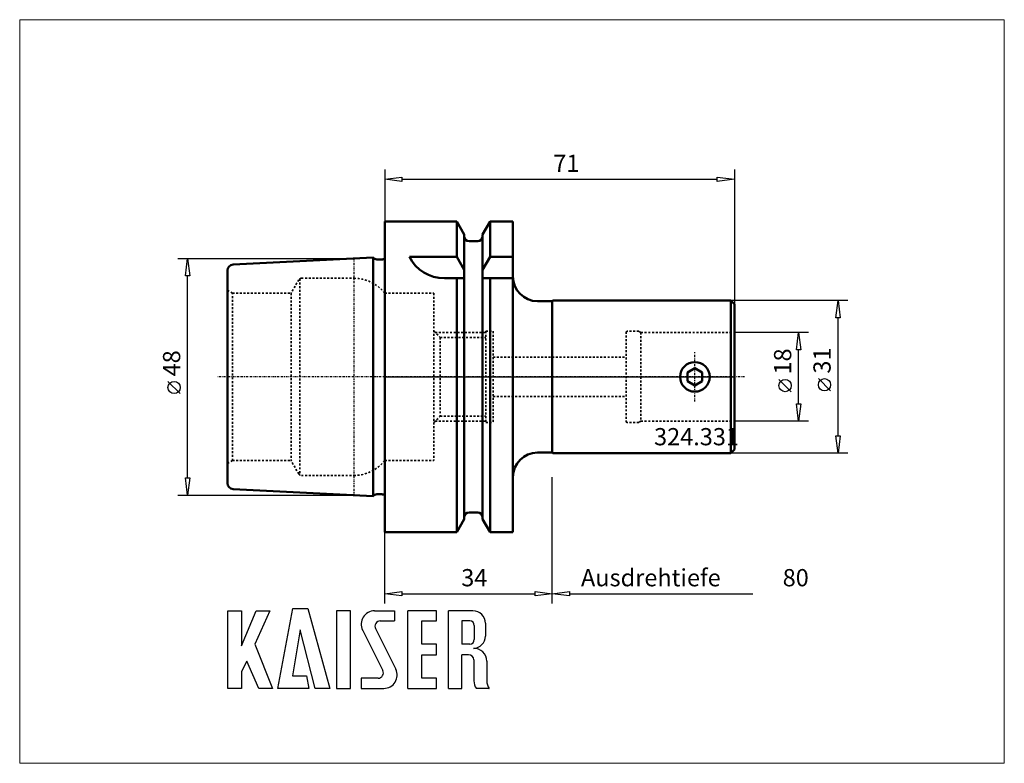
# Model space of a CAD drawing. Extents: x -74 to 126, y -78 to 72.
import ezdxf

# ---------------------------------------------------------------- set-up
doc = ezdxf.new("R2010")
doc.units = 0
doc.header["$MEASUREMENT"] = 0
doc.linetypes.add('DASH', pattern=[0.75, 0.4, -0.35])
doc.linetypes.add('LONGDASH_DASH', pattern=[0.85, 0.4, -0.2, 0.05, -0.2])
for name, color, linetype, lineweight in [('1', 4, 'Continuous', 50), ('2', 7, 'Continuous', 25), ('4', 2, 'LONGDASH_DASH', 25), ('INFTOTAL', 9, 'Continuous', 18), ('NOCUT', 7, 'Continuous', 25), ('SK1', 4, 'Continuous', 50), ('SK2', 7, 'Continuous', 25), ('SK3', 1, 'DASH', 35)]:
    doc.layers.add(name, color=color, linetype=linetype, lineweight=lineweight)
doc.layers.add('6', color=5, linetype='Continuous')
doc.layers.add('SK6', color=5, linetype='Continuous')
doc.styles.add('BMG_Text', font='monos.ttf', dxfattribs={"height": 3.5})

msp = doc.modelspace()

# ---------------------------------------------------------------- linework, layer by layer
at = {"layer": '1', "linetype": 'Continuous', "lineweight": 50}
for p, q in [((0, 31.5), (14.62, 31.5)), ((0, -31.5), (0, 31.5)), ((14.62, 24.34), (14.62, 31.5)), ((16.12, 28.9), (14.62, 31.5)), ((19.87, 28.9), (21.38, 31.5)), ((21.38, 24.34), (21.38, 31.5)), ((21.38, 31.5), (26, 31.5)), ((26, -31.5), (26, 31.5)), ((16.12, -28.9), (16.12, 28.9)), ((19.87, -28.9), (19.87, 28.9)), ((17.12, 27.5), (18.87, 27.5)), ((5, 24.34), (14.62, 24.34)), ((14.62, 24.34), (16.12, 21.73)), ((19.87, 21.73), (21.38, 24.34)), ((21.38, 24.34), (26, 24.34)), ((12.11, 20), (16.12, 20)), ((14.62, -31.5), (14.62, 20)), ((19.87, 20), (26, 20)), ((21.38, -31.5), (21.38, 20)), ((31, 15.35), (34, 15.35)), ((34, 15.35), (34.15, 15.5)), ((34, -15.5), (34, 15.35)), ((34.15, 15.5), (70.25, 15.5)), ((70.25, 15.5), (71, 14.75)), ((70.25, 15.5), (70.25, -15.5)), ((71, -14.75), (71, 14.75)), ((61.45, 0.87), (62.95, 1.73)), ((61.45, -0.87), (61.45, 0.87)), ((62.95, 1.73), (64.45, 0.87)), ((64.45, 0.87), (64.45, -0.87)), ((62.95, -1.73), (61.45, -0.87)), ((64.45, -0.87), (62.95, -1.73)), ((31, -15.35), (34, -15.35)), ((34, -15.35), (34.15, -15.5)), ((34.15, -15.5), (70.25, -15.5)), ((70.25, -15.5), (71, -14.75)), ((17.12, -27.5), (18.87, -27.5)), ((16.12, -28.9), (14.62, -31.5)), ((19.87, -28.9), (21.38, -31.5)), ((0, -31.5), (14.62, -31.5)), ((21.38, -31.5), (26, -31.5))]:
    msp.add_line(p, q, dxfattribs=at)
msp.add_circle((62.95, 0), 3, dxfattribs=at)
for centre, radius, start, end in [((17.12, 28.5), 1, 180, 270), ((18.87, 28.5), 1, 270, 0), ((12.11, 28), 8, 207.2567, 270), ((31, 20.35), 5, 180, 270), ((31, -20.35), 5, 90, 180), ((17.12, -28.5), 1, 90, 180), ((18.87, -28.5), 1, 0, 90)]:
    msp.add_arc(centre, radius, start, end, dxfattribs=at)
at = {"layer": '2', "linetype": 'Continuous', "lineweight": 25}
for p, q in [((0, 42.08), (0, 31.5)), ((71, 42.08), (71, 14.75)), ((0, 40.08), (3.5, 40.53)), ((3.5, 39.63), (0, 40.08)), ((3.5, 40.53), (3.5, 39.63)), ((3.5, 40.08), (67.5, 40.08)), ((67.5, 39.63), (67.5, 40.53)), ((67.5, 40.53), (71, 40.08)), ((71, 40.08), (67.5, 39.63)), ((94, 15.5), (70.25, 15.5)), ((91.55, 12), (92, 15.5)), ((92, 15.5), (92.45, 12)), ((92.45, 12), (91.55, 12)), ((92, -12), (92, 12)), ((86, 9), (71, 9)), ((83.55, 5.5), (84, 9)), ((84, 9), (84.45, 5.5)), ((84.45, 5.5), (83.55, 5.5)), ((84, -5.5), (84, 5.5)), ((82.5, -3.03), (80, -0.53)), ((90.5, -2.84), (88, -0.34)), ((84, -9), (83.55, -5.5)), ((83.55, -5.5), (84.45, -5.5)), ((84.45, -5.5), (84, -9)), ((86, -9), (71, -9)), ((92, -15.5), (91.55, -12)), ((91.55, -12), (92.45, -12)), ((92.45, -12), (92, -15.5)), ((94, -15.5), (70.25, -15.5)), ((34, -46), (34, -20.35)), ((34, -46), (34, -20.35)), ((0, -46), (0, -31.5)), ((0, -44), (3.5, -43.55)), ((3.5, -43.55), (3.5, -44.45)), ((30.5, -44.45), (30.5, -43.55)), ((30.5, -43.55), (34, -44)), ((34, -44), (37.5, -43.55)), ((37.5, -43.55), (37.5, -44.45)), ((3.5, -44.45), (0, -44)), ((3.5, -44), (30.5, -44)), ((34, -44), (30.5, -44.45)), ((37.5, -44.45), (34, -44)), ((37.5, -44), (74.7, -44))]:
    msp.add_line(p, q, dxfattribs=at)
for centre in [(81.25, -1.78), (89.25, -1.59)]:
    msp.add_circle(centre, 1.25, dxfattribs=at)
at = {"layer": '4', "linetype": 'LONGDASH_DASH', "lineweight": 25}
for p, q in [((-6.3, 24), (-6.3, -24)), ((62.95, -5), (62.95, 5)), ((73, 0), (-33.9, 0))]:
    msp.add_line(p, q, dxfattribs=at)
at = {"layer": '6'}
for p, q in [((-31.86, -63.21), (-31.86, -47.46)), ((-31.86, -47.46), (-29.07, -47.46)), ((-29.07, -54.57), (-26.1, -47.46)), ((-29.07, -47.46), (-29.07, -54.57)), ((-23.31, -47.46), (-26.37, -54.21)), ((-26.1, -47.46), (-23.31, -47.46)), ((-21.69, -63.21), (-18.63, -47.01)), ((-18.63, -47.01), (-15.57, -47.01)), ((-15.57, -47.01), (-11.16, -63.21)), ((-9.81, -47.46), (-9.81, -63.21)), ((-6.93, -47.46), (-9.81, -47.46)), ((-6.93, -63.21), (-6.93, -47.46)), ((-2.07, -47.46), (1.98, -47.46)), ((1.98, -47.46), (1.98, -49.53)), ((4.68, -63.21), (4.68, -47.46)), ((10.53, -47.46), (4.68, -47.46)), ((10.53, -49.53), (10.53, -47.46)), ((12.96, -63.21), (12.96, -47.46)), ((17.91, -47.46), (12.96, -47.46)), ((-0.9, -49.53), (1.98, -49.53)), ((7.56, -49.53), (10.53, -49.53)), ((7.56, -54.21), (7.56, -49.53)), ((17.28, -49.53), (15.66, -49.53)), ((15.66, -49.53), (15.66, -54.21)), ((-17.19, -51.33), (-18.72, -60.69)), ((-14.13, -63.21), (-17.19, -51.33)), ((-4.48, -51.36), (-0.38, -59.57)), ((-1.86, -51.09), (2.24, -59.3)), ((18.18, -50.43), (18.18, -53.31)), ((20.43, -49.98), (20.43, -52.59)), ((-26.37, -54.21), (-22.77, -63.21)), ((10.53, -54.21), (7.56, -54.21)), ((10.53, -56.37), (10.53, -54.21)), ((17.28, -54.21), (15.66, -54.21)), ((-27.99, -57.72), (-29.07, -59.79)), ((-25.56, -63.21), (-27.99, -57.72)), ((7.56, -56.37), (10.53, -56.37)), ((7.56, -61.14), (7.56, -56.37)), ((15.66, -63.21), (15.66, -56.37)), ((17.01, -56.37), (15.66, -56.37)), ((18.09, -57.45), (18.09, -61.68)), ((20.7, -57.68), (20.7, -61.68)), ((-29.07, -59.79), (-29.07, -63.21)), ((-18.72, -60.69), (-15.84, -60.69)), ((-15.84, -60.69), (-15.39, -63.21)), ((-1.35, -61.14), (-4.77, -61.14)), ((-4.77, -61.14), (-4.77, -63.21)), ((10.53, -61.14), (7.56, -61.14)), ((10.53, -63.21), (10.53, -61.14)), ((18.09, -60.69), (18.09, -61.68)), ((-29.07, -63.21), (-31.86, -63.21)), ((-22.77, -63.21), (-25.56, -63.21)), ((-15.39, -63.21), (-21.69, -63.21)), ((-11.16, -63.21), (-14.13, -63.21)), ((-9.81, -63.21), (-6.93, -63.21)), ((-4.77, -63.21), (-0.18, -63.21)), ((4.68, -63.21), (10.53, -63.21)), ((12.96, -63.21), (15.66, -63.21)), ((21.13, -63.21), (18.61, -63.21)), ((21.13, -63.21), (21.22, -63.21))]:
    msp.add_line(p, q, dxfattribs=at)
for centre, radius, start, end in [((-2.07, -50.16), 2.7, 90, 206.5437), ((17.91, -49.98), 2.52, 0, 90), ((-0.9, -50.61), 1.08, 90, 206.5436), ((17.28, -50.43), 0.9, 0, 90), ((17.28, -53.31), 0.9, 270, 0), ((17.91, -52.59), 2.52, 273.0665, 0), ((18.18, -57.63), 2.52, 358.7088, 93.0665), ((17.01, -57.45), 1.08, 0, 90), ((-1.35, -60.06), 1.08, 270, 26.5436), ((-0.18, -60.51), 2.7, 270, 26.5436), ((20.61, -61.68), 2.52, 180, 217.3832), ((23.22, -61.68), 2.52, 180, 217.3832)]:
    msp.add_arc(centre, radius, start, end, dxfattribs=at)
at = {"layer": 'INFTOTAL'}
msp.add_lwpolyline([(-74.08, 72.47), (-74.08, -78.41), (125.74, -78.41), (125.74, 72.47)], close=True, dxfattribs=at)
at = {"layer": 'NOCUT'}
for p, q in [((0, 0), (0, 31.5)), ((0, 31.5), (14.62, 31.5)), ((14.62, 31.5), (16.12, 28.9)), ((21.38, 31.5), (19.87, 28.9)), ((26, 31.5), (21.38, 31.5)), ((26, 20), (26, 31.5)), ((16.12, 28.9), (16.12, 28.5)), ((19.87, 28.9), (19.87, 28.5)), ((17.12, 27.5), (18.74, 27.5)), ((34, 15.35), (31, 15.35)), ((34.15, 15.5), (34, 15.35)), ((70.25, 15.5), (34.15, 15.5)), ((71, 14.75), (70.25, 15.5)), ((71, 0), (71, 14.75)), ((0, 0), (71, 0))]:
    msp.add_line(p, q, dxfattribs=at)
for centre, radius, start, end in [((17.12, 28.5), 1, 179.9994, 269.9989), ((18.86, 28.51), 1.01, 262.901, 359.69), ((31.01, 20.37), 5.02, 184.2672, 269.8878)]:
    msp.add_arc(centre, radius, start, end, dxfattribs=at)
at = {"layer": 'SK1'}
for p, q in [((-2.37, 24.2), (-30.76, 22.78)), ((-2.37, -24.2), (-2.37, 24.2)), ((-1.6, 23.83), (-0.6, 23.83)), ((-31.9, -21.58), (-31.9, 21.58)), ((-2.37, -24.2), (-30.76, -22.78)), ((-1.6, -23.83), (-0.6, -23.83))]:
    msp.add_line(p, q, dxfattribs=at)
for centre, radius, start, end in [((-1.6, 24.83), 1, 219.6789, 270), ((-30.7, 21.58), 1.2, 92.8622, 180), ((-30.7, -21.58), 1.2, 180, 267.1378), ((-1.6, -24.83), 1, 90, 140.3211)]:
    msp.add_arc(centre, radius, start, end, dxfattribs=at)
at = {"layer": 'SK1', "linetype": 'Continuous', "lineweight": 50}
for centre, start, end in [((-0.6, 24.83), 270, 306.8706), ((-0.6, -24.83), 53.1294, 90)]:
    msp.add_arc(centre, 1, start, end, dxfattribs=at)
at = {"layer": 'SK2'}
for p, q in [((-42, 24), (-6.3, 24)), ((-40.45, 20.5), (-40, 24)), ((-40, 24), (-39.55, 20.5)), ((-39.55, 20.5), (-40.45, 20.5)), ((-40, -20.5), (-40, 20.5)), ((-41.5, -3.41), (-44, -0.91)), ((-40, -24), (-40.45, -20.5)), ((-40.45, -20.5), (-39.55, -20.5)), ((-39.55, -20.5), (-40, -24)), ((-42, -24), (-6.3, -24))]:
    msp.add_line(p, q, dxfattribs=at)
msp.add_circle((-42.75, -2.16), 1.25, dxfattribs=at)
at = {"layer": 'SK3', "linetype": 'DASH', "lineweight": 35}
for p, q in [((-16.92, 20), (-6.25, 20)), ((-17.44, 19.7), (-19, 17)), ((-17.26, 19.89), (-17.26, -19.89)), ((-30.9, 17), (-31.9, 17.58)), ((-30.9, -17), (-30.9, 17)), ((-30.9, 17), (-19, 17)), ((-19, 17), (-19, -17)), ((0, 17), (0, -17)), ((0, 17), (10, 17)), ((10, 17), (10, -17)), ((10, 9.25), (11.25, 8)), ((10.25, 9), (20.5, 9)), ((11.25, 8), (11.25, -8)), ((11.25, 8), (20.5, 8)), ((20.5, 9.25), (20.5, -9.25)), ((20.5, 9.25), (22, 9.25)), ((22, 9.25), (22, -9.25)), ((49, 9.16), (49, -9.16)), ((51.57, 9.25), (49.29, 9.25)), ((52, 9), (51.57, 9.25)), ((52, 9), (52, -9)), ((52, 9), (71, 9)), ((22, 4), (49, 4)), ((22, -4), (49, -4)), ((10, -9.25), (11.25, -8)), ((10.25, -9), (20.5, -9)), ((11.25, -8), (20.5, -8)), ((20.5, -9.25), (22, -9.25)), ((51.57, -9.25), (49.29, -9.25)), ((52, -9), (51.57, -9.25)), ((52, -9), (71, -9)), ((-30.9, -17), (-31.9, -17.58)), ((-30.9, -17), (-19, -17)), ((-17.44, -19.7), (-19, -17)), ((0, -17), (10, -17)), ((-16.92, -20), (-6.25, -20))]:
    msp.add_line(p, q, dxfattribs=at)
for centre, radius, start, end in [((-16.92, 19.4), 0.6, 90, 150.0002), ((-6.25, 12), 8, 38.6822, 90), ((49.29, 8.75), 0.5, 90, 125.2625), ((49.29, -8.75), 0.5, 234.7375, 270), ((-6.25, -12), 8, 270, 321.3178), ((-16.92, -19.4), 0.6, 209.9998, 270)]:
    msp.add_arc(centre, radius, start, end, dxfattribs=at)

# ---------------------------------------------------------------- texts
at = {"layer": '2', "linetype": 'Continuous', "lineweight": 25, "style": 'BMG_Text'}
for s, rotation, p in [('71', 0, (34.22, 41.58)), ('18', 90, (82.5, 0.47)), ('31', 90, (90.5, 0.66))]:
    msp.add_text(s, height=3.5, rotation=rotation, dxfattribs=at).set_placement(p)
for s, p in [('34', (15.53, -42.5)), ('Ausdrehtiefe', (39.83, -42.5)), ('80', (80.76, -42.5))]:
    msp.add_text(s, height=3.5, dxfattribs=at).set_placement(p)
at = {"layer": 'SK2', "style": 'BMG_Text'}
msp.add_text('48', height=3.5, rotation=90, dxfattribs=at).set_placement((-41.5, 0.09))
at = {"layer": 'SK6', "linetype": 'Continuous', "lineweight": 35, "style": 'BMG_Text'}
msp.add_text('324.331', height=3.5, dxfattribs=at).set_placement((54.66, -13.89))

doc.saveas('drawing.dxf')
